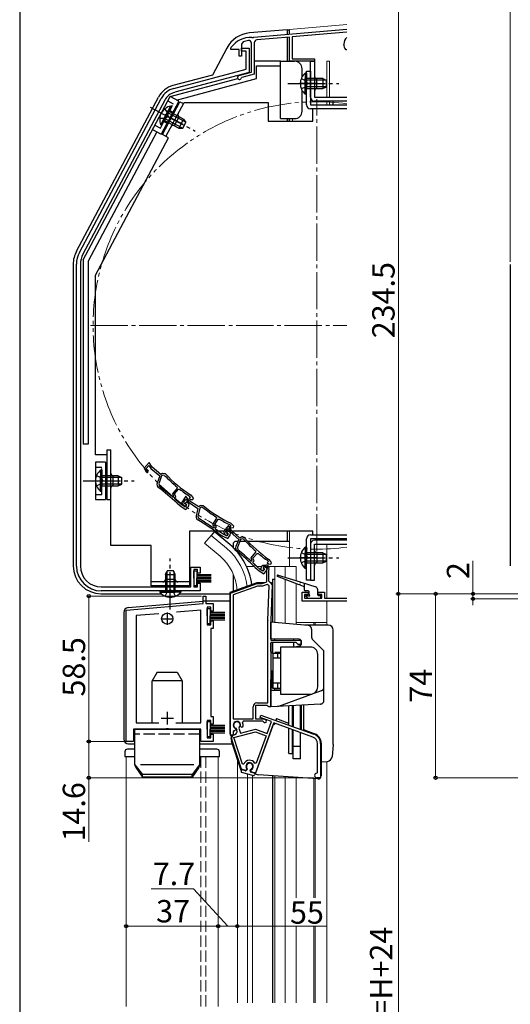
# Model space of a CAD drawing. Extents: x 0 to 1050, y 0 to 1583.
# Drawn here: x 0 to 197, y 947 to 1343 of the extents above; entities that cross this region are included whole.
import ezdxf

# ---------------------------------------------------------------- set-up
doc = ezdxf.new("R2010")
doc.units = 0
for name, pattern in [('YCENTER_1', [13, 10, -1, 1, -1]), ('YDIVIDE_1', [15, 10, -1, 1, -1, 1, -1]), ('YHIDDEN_1', [4, 3, -1])]:
    doc.linetypes.add(name, pattern=pattern)
for name, color, linetype, lineweight in [('YKK_11', 7, 'CONTINUOUS', 30), ('YKK_12', 2, 'CONTINUOUS', 13), ('YKK_13', 4, 'CONTINUOUS', 30), ('YKK_D', 6, 'CONTINUOUS', 13)]:
    doc.layers.add(name, color=color, linetype=linetype, lineweight=lineweight)
doc.layers.add('YKK_ZWAK', color=7, linetype='CONTINUOUS')
doc.styles.add('text-b', font='txt')

msp = doc.modelspace()

# ---------------------------------------------------------------- linework, layer by layer
at = {"layer": 'YKK_11'}
for p, q in [((93.26, 1335.6), (93.44, 1335.49)), ((93.44, 1335.49), (93.98, 1335.54)), ((93.98, 1335.54), (94.16, 1335.67)), ((94.16, 1335.67), (131.5, 1338.94)), ((108.5, 1335.72), (95.3, 1334.57)), ((108.5, 1326), (108.5, 1335.72)), ((131.5, 1337.73), (109.5, 1335.81)), ((109.5, 1335.81), (109.5, 1327)), ((84.9, 1331.3), (85, 1331.6)), ((84.9, 1330.7), (84.9, 1331.3)), ((89.84, 1333.81), (89.2, 1332.88)), ((89.2, 1332.88), (89.2, 1328.1)), ((93.2, 1321.6), (93.2, 1333.25)), ((94.3, 1333.47), (94.3, 1320.76)), ((130.3, 1332.7), (130.3, 1332.9)), ((88.2, 1330.7), (84.9, 1330.7)), ((88.2, 1328.1), (88.2, 1330.7)), ((89.2, 1328.1), (88.2, 1328.1)), ((131.23, 1330.6), (130.99, 1330.71)), ((131.5, 1330.6), (131.23, 1330.6)), ((118.5, 1326), (108.5, 1326)), ((109.5, 1327), (118.5, 1327)), ((118.5, 1327), (118.5, 1326)), ((88.09, 1320.23), (93.2, 1321.6)), ((89.27, 1319.41), (89.06, 1319.21)), ((94.3, 1320.76), (89.27, 1319.41)), ((113.5, 1108.7), (113.5, 1112.4)), ((113.5, 1112.4), (116, 1112.4)), ((116, 1111.4), (114.5, 1111.4)), ((114.5, 1111.4), (114.5, 1109.9)), ((114.5, 1109.9), (121.5, 1109.9)), ((116, 1112.4), (116, 1111.4)), ((120, 1111.4), (120, 1112.4)), ((120, 1112.4), (122.5, 1112.4)), ((121.5, 1111.4), (120, 1111.4)), ((121.5, 1109.9), (121.5, 1111.4)), ((122.5, 1112.4), (122.5, 1109.9)), ((122.5, 1109.9), (131.5, 1109.9)), ((131.5, 1108.7), (113.5, 1108.7))]:
    msp.add_line(p, q, dxfattribs=at)
at = {"layer": 'YKK_11', "linetype": 'ByBlock', "lineweight": -2, "ltscale": 0.5}
for p, q in [((89.2, 1330.1), (89.2, 1331.3)), ((89.2, 1331.3), (92.2, 1331.3)), ((92.2, 1331.3), (92.2, 1321.5)), ((91, 1330.1), (89.2, 1330.1)), ((91, 1322.84), (91, 1330.1)), ((61.91, 1315.04), (91, 1322.84)), ((92.2, 1321.5), (62.33, 1313.5)), ((23.97, 1249.1), (56.92, 1311.07)), ((58.33, 1310.32), (25.38, 1248.35)), ((22.8, 1122.9), (22.8, 1244.4)), ((24.4, 1244.4), (24.4, 1122.9)), ((52.01, 1164.58), (50.01, 1162.21)), ((50.01, 1162.21), (50.82, 1160.8)), ((50.86, 1162.13), (51.93, 1163.4)), ((51.12, 1161.69), (50.86, 1162.13)), ((51.33, 1161.54), (51.12, 1161.69)), ((51.93, 1163.4), (52.72, 1162.17)), ((53.25, 1162.63), (52.01, 1164.58)), ((52.72, 1162.17), (56.3, 1159.15)), ((56.69, 1159.73), (53.25, 1162.63)), ((56.3, 1159.15), (55.23, 1156.24)), ((57.04, 1159.13), (55.87, 1155.95)), ((57.38, 1160.13), (56.69, 1159.73)), ((57.63, 1159.47), (57.04, 1159.13)), ((58.6, 1159.95), (57.38, 1160.13)), ((58.25, 1159.38), (57.63, 1159.47)), ((55.87, 1155.95), (56.13, 1155.04)), ((61.49, 1152), (63.37, 1154.24)), ((62.25, 1151.9), (63.86, 1153.81)), ((63.37, 1154.24), (63.33, 1154.66)), ((63.86, 1153.81), (64.27, 1153.85)), ((61.41, 1150.68), (61.83, 1150.71)), ((62, 1150.9), (61.49, 1152)), ((61.83, 1150.71), (62, 1150.9)), ((62.76, 1150.8), (62.25, 1151.9)), ((62.35, 1150.31), (62.76, 1150.8)), ((62.38, 1149.89), (62.35, 1150.31)), ((66.72, 1150.97), (65.02, 1148.37)), ((65.88, 1148.4), (66.78, 1149.79)), ((68.18, 1149.19), (66.72, 1150.97)), ((66.78, 1149.79), (67.71, 1148.66)), ((68.59, 1150.73), (68.08, 1150.13)), ((68.08, 1150.13), (68.55, 1149.73)), ((71.95, 1146.73), (68.18, 1149.19)), ((68.32, 1150.97), (68.38, 1150.91)), ((68.38, 1150.91), (68.59, 1150.73)), ((68.55, 1149.73), (69.53, 1149.73)), ((68.92, 1151.36), (68.7, 1151.56)), ((69.8, 1150.3), (68.92, 1151.36)), ((69.53, 1149.73), (69.8, 1150.3)), ((63.27, 1148.16), (63.28, 1148.15)), ((63.28, 1148.15), (64.88, 1146.8)), ((63.74, 1148.68), (63.73, 1148.69)), ((65.29, 1147.38), (63.74, 1148.68)), ((64.88, 1146.8), (66.81, 1145.68)), ((65.02, 1148.37), (66, 1147.07)), ((66.46, 1146.7), (65.29, 1147.38)), ((66.18, 1147.99), (65.88, 1148.4)), ((66.41, 1147.87), (66.18, 1147.99)), ((67.11, 1147.4), (66.46, 1146.7)), ((66.99, 1148.69), (66.57, 1148.19)), ((66.57, 1148.19), (67.11, 1147.4)), ((66.81, 1145.68), (67.79, 1146.84)), ((68.12, 1147.74), (66.99, 1148.69)), ((67.71, 1148.66), (71.64, 1146.1)), ((67.79, 1146.84), (68.12, 1147.74)), ((71.64, 1146.1), (70.93, 1143.08)), ((72.37, 1146.17), (71.6, 1142.87)), ((72.59, 1147.21), (71.95, 1146.73)), ((72.92, 1146.58), (72.37, 1146.17)), ((73.83, 1147.18), (72.59, 1147.21)), ((73.54, 1146.57), (72.92, 1146.58)), ((71.6, 1142.87), (71.97, 1142.01)), ((77.66, 1139.64), (79.25, 1142.09)), ((78.43, 1139.64), (79.79, 1141.72)), ((79.25, 1142.09), (79.16, 1142.51)), ((79.79, 1141.72), (80.19, 1141.81)), ((78.3, 1138.61), (77.66, 1139.64)), ((77.74, 1138.32), (78.16, 1138.4)), ((78.16, 1138.4), (78.3, 1138.61)), ((79.07, 1138.61), (78.43, 1139.64)), ((78.72, 1138.07), (79.07, 1138.61)), ((78.8, 1137.66), (78.72, 1138.07)), ((83.97, 1139.14), (81.89, 1136.84)), ((82.74, 1136.74), (83.85, 1137.97)), ((83.53, 1137.02), (83.17, 1136.48)), ((84.76, 1136.22), (83.53, 1137.02)), ((83.85, 1137.97), (84.59, 1136.71)), ((85.14, 1137.16), (83.97, 1139.14)), ((84.86, 1139.25), (84.43, 1138.58)), ((84.43, 1138.58), (84.94, 1138.25)), ((84.56, 1139.45), (84.63, 1139.4)), ((84.63, 1139.4), (84.86, 1139.25)), ((85.11, 1139.91), (84.87, 1140.08)), ((84.94, 1138.25), (85.92, 1138.37)), ((86.11, 1138.97), (85.11, 1139.91)), ((88.48, 1134.14), (85.14, 1137.16)), ((85.92, 1138.37), (86.11, 1138.97)), ((79.9, 1136.05), (79.91, 1136.04)), ((79.91, 1136.04), (81.66, 1134.9)), ((80.3, 1136.62), (80.29, 1136.63)), ((81.99, 1135.52), (80.3, 1136.62)), ((81.66, 1134.9), (83.71, 1134.02)), ((81.89, 1136.84), (82.65, 1135.4)), ((83.24, 1134.98), (81.99, 1135.52)), ((82.98, 1136.28), (82.74, 1136.74)), ((83.19, 1136.13), (82.98, 1136.28)), ((83.17, 1136.48), (83.8, 1135.76)), ((83.8, 1135.76), (83.24, 1134.98)), ((83.71, 1134.02), (84.54, 1135.28)), ((84.54, 1135.28), (84.76, 1136.22)), ((84.59, 1136.71), (88.07, 1133.56)), ((88.07, 1133.56), (86.9, 1130.69)), ((88.8, 1133.52), (87.53, 1130.38)), ((89.18, 1134.51), (88.48, 1134.14)), ((89.41, 1133.84), (88.8, 1133.52)), ((90.4, 1134.29), (89.18, 1134.51)), ((90.02, 1133.73), (89.41, 1133.84)), ((87.53, 1130.38), (87.75, 1129.47)), ((93, 1126.25), (94.96, 1128.41)), ((93.47, 1125.13), (93, 1126.25)), ((93.3, 1124.94), (93.47, 1125.13)), ((93.76, 1126.12), (95.43, 1127.96)), ((94.23, 1125), (93.76, 1126.12)), ((94.96, 1128.41), (94.94, 1128.84)), ((95.43, 1127.96), (95.85, 1127.99)), ((100.41, 1125.34), (100.19, 1125.55)), ((101.25, 1124.26), (100.41, 1125.34)), ((68.8, 1114.5), (68.8, 1122.5)), ((68.8, 1122.5), (72.5, 1122.5)), ((71.5, 1121.5), (70, 1121.5)), ((70, 1121.5), (70, 1114.5)), ((71.5, 1120), (71.5, 1121.5)), ((72.5, 1122.5), (72.5, 1120)), ((92.88, 1124.92), (93.3, 1124.94)), ((93.8, 1124.52), (94.23, 1125)), ((93.82, 1124.11), (93.8, 1124.52)), ((94.65, 1122.34), (94.66, 1122.33)), ((94.66, 1122.33), (96.21, 1120.93)), ((95.14, 1122.85), (95.13, 1122.85)), ((96.64, 1121.49), (95.14, 1122.85)), ((97.79, 1120.77), (96.64, 1121.49)), ((96.96, 1121.97), (97.59, 1123.31)), ((97.59, 1123.31), (99.06, 1123.31)), ((98.46, 1121.44), (97.79, 1120.77)), ((98.03, 1122.61), (97.93, 1122.4)), ((97.93, 1122.4), (97.97, 1122.09)), ((98.39, 1122.74), (97.95, 1122.25)), ((97.95, 1122.25), (98.46, 1121.44)), ((99.74, 1122.61), (98.03, 1122.61)), ((99.48, 1121.75), (98.39, 1122.74)), ((99.12, 1120.86), (99.48, 1121.75)), ((99.3, 1121.22), (99.74, 1122.61)), ((99.3, 1116.5), (99.3, 1121.22)), ((100.06, 1124.73), (99.52, 1124.14)), ((99.52, 1124.14), (99.98, 1123.73)), ((99.79, 1124.97), (99.86, 1124.91)), ((99.86, 1124.91), (100.06, 1124.73)), ((99.98, 1123.73), (100.96, 1123.69)), ((100.2, 1121.75), (100, 1121.11)), ((100.96, 1123.69), (101.25, 1124.26)), ((72.5, 1120), (71.5, 1120)), ((96.21, 1120.93), (98.11, 1119.74)), ((98.11, 1119.74), (99.12, 1120.86)), ((100, 1121.11), (100, 1116.91)), ((32.8, 1114.5), (68.8, 1114.5)), ((70, 1114.5), (71.5, 1114.5)), ((71.5, 1114.5), (71.5, 1116)), ((71.5, 1116), (72.5, 1116)), ((72.5, 1116), (72.5, 1112.9)), ((84.8, 1111.95), (95.4, 1115.81)), ((95.58, 1114.81), (85.8, 1111.25)), ((95.4, 1115.81), (97.4, 1115.81)), ((97.58, 1114.81), (95.58, 1114.81)), ((97.4, 1115.81), (99.3, 1116.5)), ((99.53, 1115.52), (97.58, 1114.81)), ((100.29, 1114.98), (99.53, 1115.52)), ((99.8, 1101.17), (100.29, 1114.98)), ((100, 1116.91), (100.5, 1116.41)), ((100.5, 1116.41), (101.5, 1115.38)), ((101.5, 1115.38), (101, 1101.13)), ((72.5, 1112.9), (32.8, 1112.9)), ((73.8, 1107.8), (73.8, 1110.8)), ((73.8, 1110.8), (74.8, 1110.8)), ((74.8, 1110.8), (74.8, 1107.8)), ((84.8, 1054.81), (84.8, 1111.95)), ((85.8, 1111.25), (85.8, 1061.41)), ((42.8, 1105.09), (73.8, 1107.8)), ((74.8, 1107.8), (77.8, 1107.8)), ((76.8, 1106.3), (75.3, 1106.3)), ((75.3, 1106.3), (75.3, 1099.3)), ((76.8, 1104.8), (76.8, 1106.3)), ((77.8, 1107.8), (77.8, 1104.8)), ((42.8, 1052.3), (42.8, 1105.09)), ((55.88, 1103.72), (46.8, 1102.93)), ((46.8, 1102.93), (46.8, 1059.8)), ((72.8, 1105.2), (63.07, 1104.35)), ((72.8, 1059.8), (72.8, 1105.2)), ((77.8, 1104.8), (76.8, 1104.8)), ((75.3, 1099.3), (76.8, 1099.3)), ((76.8, 1099.3), (76.8, 1100.8)), ((76.8, 1100.8), (77.8, 1100.8)), ((77.8, 1097.8), (76.8, 1097.8)), ((76.8, 1097.8), (76.8, 1062.3)), ((77.8, 1100.8), (77.8, 1097.8)), ((99.8, 1067.81), (99.8, 1101.02)), ((101, 1101.02), (101, 1093.01)), ((101, 1093.01), (113, 1093.01)), ((111.2, 1092.11), (101, 1092.11)), ((101, 1092.11), (101, 1066.31)), ((112, 1091.31), (111.2, 1092.11)), ((113, 1091.31), (112, 1091.31)), ((113, 1093.01), (113, 1091.31)), ((93.8, 1061.41), (93.8, 1066.31)), ((99.51, 1066.81), (94.8, 1066.81)), ((94.8, 1066.81), (94.8, 1061.41)), ((95.3, 1067.81), (99.8, 1067.81)), ((99.81, 1066.56), (99.51, 1066.81)), ((100.1, 1066.31), (99.81, 1066.56)), ((101, 1066.31), (100.1, 1066.31)), ((76.8, 1062.3), (77.8, 1062.3)), ((77.8, 1062.3), (77.8, 1059.3)), ((96.62, 1062.01), (96.97, 1062.95)), ((101.23, 1060.34), (96.62, 1062.01)), ((96.97, 1062.95), (118.3, 1055.19)), ((46.8, 1059.8), (55.87, 1059.8)), ((62.72, 1059.8), (72.8, 1059.8)), ((76.8, 1060.8), (75.3, 1060.8)), ((75.3, 1060.8), (75.3, 1053.8)), ((76.8, 1059.3), (76.8, 1060.8)), ((77.8, 1059.3), (76.8, 1059.3)), ((85.8, 1061.41), (93.8, 1061.41)), ((88.22, 1057.99), (88.14, 1057.7)), ((88.91, 1058.16), (88.75, 1058.51)), ((89.28, 1057.99), (88.91, 1058.16)), ((89.69, 1058.18), (89.28, 1057.99)), ((89.83, 1060.41), (89.56, 1059.98)), ((97.8, 1060.41), (89.83, 1060.41)), ((102.1, 1059.81), (94.75, 1039.61)), ((94.8, 1061.41), (97.88, 1061.41)), ((98.06, 1060.25), (97.8, 1060.41)), ((97.88, 1061.41), (98.81, 1061.08)), ((99.48, 1055.54), (101.23, 1060.34)), ((117.89, 1054.06), (102.1, 1059.81)), ((58.63, 1057.3), (45.8, 1057.3)), ((45.8, 1057.3), (45.8, 1052.3)), ((58.82, 1057.44), (58.63, 1057.3)), ((59.78, 1057.44), (58.82, 1057.44)), ((59.97, 1057.3), (59.78, 1057.44)), ((72.8, 1057.3), (59.97, 1057.3)), ((72.8, 1052.3), (72.8, 1057.3)), ((76.8, 1053.8), (76.8, 1055.3)), ((76.8, 1055.3), (77.8, 1055.3)), ((77.8, 1055.3), (77.8, 1052.3)), ((85.8, 1054.81), (84.8, 1054.81)), ((86.23, 1056.65), (85.8, 1056.38)), ((85.8, 1056.38), (85.8, 1054.81)), ((86.03, 1053.87), (94.74, 1056.21)), ((89.51, 1043.16), (86.03, 1053.87)), ((86.28, 1054.97), (86.29, 1054.98)), ((86.74, 1056.81), (86.33, 1056.61)), ((86.68, 1057.55), (86.84, 1057.2)), ((86.84, 1057.2), (86.74, 1056.81)), ((87.18, 1057.45), (86.97, 1057.66)), ((87.35, 1056.81), (87.18, 1057.45)), ((88.14, 1057.7), (88.7, 1055.62)), ((88.7, 1055.62), (94.79, 1057.25)), ((94.74, 1056.21), (99.14, 1054.6)), ((94.79, 1057.25), (99.48, 1055.54)), ((99.14, 1054.6), (95.12, 1043.56)), ((45.8, 1052.3), (42.8, 1052.3)), ((77.8, 1052.3), (72.8, 1052.3)), ((75.3, 1053.8), (76.8, 1053.8)), ((89.12, 1041.12), (85.24, 1053.06)), ((119.73, 1039.8), (119.73, 1051.43)), ((120.93, 1051.43), (120.93, 1037.7)), ((90.08, 1043.15), (89.51, 1043.16)), ((95.12, 1043.56), (94.58, 1043.51)), ((90.82, 1040.66), (89.12, 1041.12)), ((91.16, 1041), (90.82, 1040.66)), ((91.19, 1041.39), (91.16, 1041)), ((92.87, 1040.55), (93.04, 1040.9)), ((93, 1040.08), (92.87, 1040.55)), ((94.75, 1039.61), (93, 1040.08)), ((119.43, 1039.5), (119.73, 1039.8)), ((120.93, 1037.7), (119.43, 1037.7))]:
    msp.add_line(p, q, dxfattribs=at)
at = {"layer": 'YKK_11', "ltscale": 0.5}
for p, q in [((56.8, 1101.7), (61.8, 1101.7)), ((59.3, 1104.2), (59.3, 1099.2)), ((59.3, 1064.2), (59.3, 1059.2)), ((56.8, 1061.7), (61.8, 1061.7))]:
    msp.add_line(p, q, dxfattribs=at)
at = {"layer": 'YKK_11'}
for centre, radius, start, end in [((93, 1325.6), 10, 88.4882, 143.1301), ((133.8, 1332.9), 3.5, 131.0823, 180), ((93, 1325.6), 8.8, 96.7123, 111.0372), ((92.1, 1333.25), 1.1, 0, 96.7123), ((95.4, 1333.47), 1.1, 95, 180), ((133.5, 1332.7), 3.2, 180, 218.3665), ((88.3, 1319.46), 0.8, 105, 341.9443)]:
    msp.add_arc(centre, radius, start, end, dxfattribs=at)
at = {"layer": 'YKK_11', "linetype": 'ByBlock', "lineweight": -2, "ltscale": 0.5}
for centre, radius, start, end in [((63.98, 1307.31), 8, 105.0034, 152), ((63.98, 1307.31), 6.4, 105.0034, 152), ((32.8, 1244.4), 10, 152, 180), ((32.8, 1244.4), 8.4, 152, 180), ((51.25, 1161.05), 0.5, 209.85, 81.1678), ((98.56, 1197.74), 55.65, 223.5757, 230.7205), ((98.56, 1197.74), 55, 223.4026, 237.1097), ((56.64, 1155.72), 1.5, 159.85, 231.7226), ((-37.21, 1036.79), 150, 47.9417, 51.7226), ((-37.21, 1036.79), 150.65, 49.1098, 51.7164), ((98.56, 1197.74), 55.7, 231.9991, 237.1097), ((-37.21, 1036.79), 150.7, 47.9461, 48.6357), ((66.4, 1147.37), 0.5, 216.85, 88.1678), ((108.88, 1189.56), 55.65, 230.5757, 237.7205), ((108.88, 1189.56), 55, 230.4026, 244.1097), ((72.39, 1142.74), 1.5, 166.85, 238.7226), ((-6.26, 1013.26), 150, 54.9417, 58.7226), ((-6.26, 1013.26), 150.65, 56.1098, 58.7164), ((108.88, 1189.56), 55.7, 238.9991, 244.1097), ((-6.27, 1013.26), 150.7, 54.9461, 55.6357), ((83.09, 1135.64), 0.5, 207.85, 79.1678), ((131.65, 1170.66), 55.65, 221.5757, 228.7205), ((131.65, 1170.66), 55, 221.4026, 235.1097), ((88.29, 1130.13), 1.5, 157.85, 229.7226), ((-9.66, 1014.55), 150.65, 47.1098, 49.7164), ((-9.66, 1014.55), 150, 45.9417, 49.7226), ((131.65, 1170.66), 55.7, 229.9991, 235.1097), ((32.8, 1122.9), 10, 180, 270), ((32.8, 1122.9), 8.4, 180, 270), ((-9.66, 1014.54), 150.7, 45.9461, 46.6357), ((97.5, 1121.71), 0.6, 155, 38.6122), ((99.06, 1122.11), 1.2, 342.6166, 90), ((104, 1101.02), 4.2, 177.9998, 179.9998), ((104, 1101.02), 3, 177.9997, 179.9998), ((95.3, 1066.31), 1.5, 90, 180), ((87.3, 1058.91), 1.5, 344.5941, 245.4059), ((87.3, 1058.91), 1.3, 315, 255), ((87.3, 1058.91), 2.5, 342.8375, 25.3769), ((98.6, 1060.51), 0.6, 206.3878, 70), ((86.67, 1053.53), 1.5, 105, 198), ((87.3, 1058.91), 2.5, 244.6232, 247.1626), ((85.9, 1056.42), 1.5, 285, 15), ((116.93, 1051.43), 2.8, 0, 70), ((116.93, 1051.43), 4, 0, 70), ((92.41, 1042.26), 2.5, 29.9948, 159.198), ((92.41, 1042.26), 1.5, 294.5941, 215.406), ((119.43, 1038.6), 0.9, 90, 270)]:
    msp.add_arc(centre, radius, start, end, dxfattribs=at)
at = {"layer": 'YKK_12'}
for p, q in [((131.5, 1340.82), (108.5, 1338.8)), ((108.5, 1336.93), (108.5, 1338.83)), ((108.5, 1326), (108.5, 1326.46)), ((109.7, 1326), (108.5, 1326)), ((123.5, 1311.5), (123.5, 1326)), ((123.5, 1326), (124.5, 1326)), ((124.5, 1326), (124.5, 1311.5)), ((123.5, 1308.4), (123.5, 1309.9)), ((124.5, 1309.9), (124.5, 1308.4)), ((108.5, 1301.9), (108.5, 1302.9)), ((109.7, 1301.9), (109.7, 1302.9)), ((76.95, 1135.24), (74.31, 1132.1)), ((83.17, 1130.02), (76.95, 1135.24)), ((108.5, 1122.7), (108.5, 1136.9)), ((80.54, 1126.88), (74.31, 1132.1)), ((123.5, 1131.7), (131.5, 1131.7)), ((123.5, 1109.9), (123.5, 1131.7)), ((91.17, 1122.71), (94.27, 1122.71)), ((95.29, 1122.71), (97.3, 1122.71)), ((100.1, 1122.71), (111.2, 1122.71)), ((102.6, 1100.17), (102.6, 1122.71)), ((106.7, 1118.4), (106.7, 1122.71)), ((111.2, 1122.71), (111.2, 1116.98)), ((106.7, 1099.81), (106.7, 1117.55)), ((111.2, 1115.81), (111.2, 1099.42)), ((123.5, 1099.11), (123.5, 1108.7)), ((111.2, 1100.2), (123.5, 1100.2)), ((118.2, 1099.11), (118.2, 1100.2)), ((118.8, 1099.11), (118.8, 1100.2)), ((123.5, 1099.11), (123.5, 1100.2)), ((42.8, 1046.2), (42.8, 945.7)), ((46.3, 1046.2), (42.8, 1046.2)), ((79.8, 1046.2), (72.3, 1046.2)), ((79.8, 945.7), (79.8, 1046.2)), ((87.5, 947.2), (87.5, 1045.03)), ((123.5, 947.2), (123.5, 1044.31)), ((123.5, 947.2), (123.5, 1044.28)), ((91.6, 947.2), (91.6, 1039.27)), ((93.6, 947.2), (93.6, 1038.73)), ((102.6, 947.2), (102.6, 1038.47)), ((106.7, 947.2), (106.7, 1038.18)), ((111.2, 989.45), (111.2, 1037.87)), ((118.2, 989.45), (118.2, 1037.38)), ((118.8, 989.45), (118.8, 1037.34)), ((111.2, 947.2), (111.2, 978)), ((118.2, 947.2), (118.2, 978)), ((118.8, 947.2), (118.8, 978))]:
    msp.add_line(p, q, dxfattribs=at)
at = {"layer": 'YKK_12', "linetype": 'YCENTER_1', "ltscale": 1.5}
for p, q in [((119.5, 1128.7), (119.5, 1310.7)), ((28.5, 1219.7), (131.5, 1219.7))]:
    msp.add_line(p, q, dxfattribs=at)
at = {"layer": 'YKK_12', "linetype": 'YHIDDEN_1', "ltscale": 1.5}
for p, q in [((72.8, 945.7), (72.8, 1046.2)), ((74.8, 945.7), (74.8, 1046.2))]:
    msp.add_line(p, q, dxfattribs=at)
at = {"layer": 'YKK_12', "linetype": 'YDIVIDE_1', "ltscale": 1.5}
msp.add_arc((119.5, 1219.7), 90, 82.3377, 277.6623, dxfattribs=at)
at = {"layer": 'YKK_12', "ltscale": 1.5}
for radius, start, end in [(24.1, 7.0887, 49.4407), (20, 4.3805, 49.3261)]:
    msp.add_arc((67.5, 1111.71), radius, start, end, dxfattribs=at)
at = {"layer": 'YKK_13', "ltscale": 1.5}
for p, q in [((107.5, 1338.7), (92.4, 1337.38)), ((107.5, 1338.7), (107.5, 1336.84)), ((107.5, 1338.7), (108.5, 1338.7)), ((107.5, 1335.63), (107.5, 1326)), ((108.5, 1336.93), (108.5, 1338.7)), ((83.25, 1331.32), (77.48, 1320.46)), ((108.5, 1326), (108.5, 1334.97)), ((94.4, 1326.2), (104.9, 1326.2)), ((95.2, 1319), (95.2, 1324.2)), ((95.2, 1324.2), (104.9, 1324.2)), ((104.9, 1324.2), (104.9, 1326.2)), ((104.9, 1326), (110.5, 1326)), ((104.9, 1302.9), (104.9, 1324.2)), ((116.9, 1326), (118.5, 1326)), ((116.9, 1311.5), (116.9, 1326)), ((118.5, 1326), (118.5, 1311.5)), ((77.48, 1320.46), (61.61, 1316.21)), ((113.5, 1319.69), (113.5, 1323)), ((114.79, 1321.25), (114.79, 1315)), ((115.3, 1321.25), (114.79, 1321.25)), ((115.3, 1308.4), (115.3, 1322)), ((115.3, 1322), (116.9, 1322)), ((115.3, 1321.25), (115.3, 1315)), ((116.9, 1322), (116.9, 1308.4)), ((60.47, 1311.76), (87.62, 1319.04)), ((63.06, 1310.38), (95.2, 1319)), ((114.79, 1312.75), (114.79, 1319)), ((121.9, 1319), (115.3, 1319)), ((115.3, 1312.75), (115.3, 1319)), ((123.21, 1318.34), (115.3, 1318.34)), ((123.21, 1315.65), (115.3, 1315.65)), ((119.5, 1315), (119.5, 1319)), ((121.9, 1319), (121.9, 1315)), ((121.9, 1319), (123.3, 1318.3)), ((121.9, 1315), (123.3, 1315.7)), ((123.3, 1315.7), (123.3, 1318.3)), ((22.82, 1249.56), (55.81, 1311.59)), ((25.5, 1246.07), (60.44, 1311.78)), ((63.97, 1309.9), (60.44, 1311.78)), ((113.5, 1305.9), (113.5, 1314.3)), ((115.3, 1312.75), (114.79, 1312.75)), ((115.3, 1315), (121.9, 1315)), ((118.5, 1311.5), (131.5, 1311.5)), ((63.97, 1309.9), (56.93, 1296.65)), ((57.39, 1296.47), (64.43, 1309.71)), ((60.67, 1307.97), (57.73, 1302.45)), ((61.12, 1307.73), (58.18, 1302.22)), ((58.8, 1295.71), (66.08, 1309.4)), ((61.12, 1307.73), (60.67, 1307.97)), ((64.43, 1309.71), (65.84, 1308.96)), ((66.08, 1309.4), (99.9, 1309.4)), ((99.9, 1309.4), (99.9, 1301.9)), ((116.9, 1308.4), (131.5, 1308.4)), ((131.5, 1309.9), (118.5, 1309.9)), ((125.9, 1309.9), (125.9, 1308.4)), ((56.68, 1300.47), (59.61, 1305.99)), ((57.13, 1300.23), (60.06, 1305.75)), ((66.74, 1301.46), (59.75, 1305.17)), ((65.89, 1302.65), (60.06, 1305.75)), ((62.27, 1300.1), (64.15, 1303.63)), ((131.5, 1306.8), (116.9, 1306.8)), ((117.9, 1301.9), (117.9, 1306.8)), ((57.13, 1300.23), (56.68, 1300.47)), ((58.18, 1302.22), (64.01, 1299.12)), ((65.47, 1299.08), (58.49, 1302.79)), ((65.89, 1302.65), (64.01, 1299.12)), ((65.58, 1299.08), (66.8, 1301.37)), ((65.89, 1302.65), (66.8, 1301.37)), ((99.9, 1301.9), (117.9, 1301.9)), ((104.9, 1302.9), (110.5, 1302.9)), ((107.5, 1302.9), (107.5, 1301.9)), ((108.5, 1301.9), (108.5, 1302.9)), ((55.16, 1297.59), (27.5, 1245.57)), ((53.39, 1298.53), (56.93, 1296.65)), ((59.86, 1295.15), (57.39, 1296.47)), ((64.01, 1299.12), (65.58, 1299.08)), ((30.5, 1239.93), (59.86, 1295.15)), ((21.5, 1244.25), (21.5, 1123)), ((25.5, 1246.07), (25.5, 1171.9)), ((27.5, 1245.57), (27.5, 1171.9)), ((197.21, 1244.25), (197.21, 1123)), ((30.5, 1167.7), (30.5, 1239.93)), ((27.5, 1171.9), (25.5, 1171.9)), ((35, 1169.7), (35, 1149.7)), ((35, 1169.7), (36.6, 1169.7)), ((36.6, 1131.2), (36.6, 1169.7)), ((35, 1167.7), (30.5, 1167.7)), ((34.5, 1164.7), (30.5, 1164.7)), ((30.5, 1164.7), (30.5, 1149.7)), ((32.49, 1161.45), (32.49, 1155.2)), ((33, 1161.45), (32.49, 1161.45)), ((33, 1161.45), (33, 1155.2)), ((34.5, 1164.7), (34.5, 1149.7)), ((32.49, 1152.95), (32.49, 1159.2)), ((39.6, 1159.2), (33, 1159.2)), ((33, 1152.95), (33, 1159.2)), ((40.91, 1158.55), (33, 1158.55)), ((37.6, 1155.2), (37.6, 1159.2)), ((39.6, 1159.2), (39.6, 1155.2)), ((39.6, 1159.2), (41, 1158.5)), ((41, 1155.9), (41, 1158.5)), ((33, 1152.95), (32.49, 1152.95)), ((40.91, 1155.85), (33, 1155.85)), ((33, 1155.2), (39.6, 1155.2)), ((39.6, 1155.2), (41, 1155.9)), ((30.5, 1149.7), (34.5, 1149.7)), ((35, 1149.7), (36.6, 1149.7)), ((117.9, 1136.9), (68.3, 1136.9)), ((68.3, 1136.9), (68.3, 1114.9)), ((78.24, 1136.77), (76.95, 1135.23)), ((84.46, 1131.55), (78.23, 1136.77)), ((107.5, 1136.9), (107.5, 1132.7)), ((115.3, 1117.2), (115.3, 1133.9)), ((116.9, 1135.5), (131.5, 1135.5)), ((131.5, 1133.9), (116.9, 1133.9)), ((116.9, 1133.9), (116.9, 1117.2)), ((117.9, 1135.5), (117.9, 1136.9)), ((131.5, 1133.3), (118.5, 1133.3)), ((125.9, 1133.9), (125.9, 1133.3)), ((52.8, 1131.2), (36.6, 1131.2)), ((52.8, 1114.9), (52.8, 1131.2)), ((86, 1130.12), (86, 1132.2)), ((87.72, 1132.7), (86.5, 1132.7)), ((90.96, 1132.7), (88.47, 1132.7)), ((108.5, 1132.7), (91.85, 1132.7)), ((114.79, 1130.45), (114.79, 1124.2)), ((115.3, 1130.45), (114.79, 1130.45)), ((115.3, 1130.45), (115.3, 1124.2)), ((116.9, 1131.7), (116.9, 1117.2)), ((118.5, 1131.7), (131.5, 1131.7)), ((118.5, 1117.2), (118.5, 1131.7)), ((114.79, 1121.95), (114.79, 1128.2)), ((121.9, 1128.2), (115.3, 1128.2)), ((115.3, 1121.95), (115.3, 1128.2)), ((123.21, 1127.55), (115.3, 1127.55)), ((119.5, 1128.2), (119.5, 1124.2)), ((121.9, 1128.2), (121.9, 1124.2)), ((121.9, 1128.2), (123.3, 1127.5)), ((123.3, 1124.9), (123.3, 1127.5)), ((115.3, 1121.95), (114.79, 1121.95)), ((123.21, 1124.85), (115.3, 1124.85)), ((115.3, 1124.2), (121.9, 1124.2)), ((121.9, 1124.2), (123.3, 1124.9)), ((58.55, 1119.5), (59.25, 1120.9)), ((58.55, 1119.5), (58.55, 1112.9)), ((58.55, 1119.5), (62.55, 1119.5)), ((62.55, 1117.5), (58.55, 1117.5)), ((59.2, 1120.81), (59.2, 1112.9)), ((61.85, 1120.9), (59.25, 1120.9)), ((62.55, 1119.5), (61.85, 1120.9)), ((61.9, 1120.81), (61.9, 1112.9)), ((62.55, 1112.9), (62.55, 1119.5)), ((70, 1118), (70, 1121)), ((70, 1121), (71.2, 1121)), ((70, 1118), (70, 1115)), ((71.2, 1121), (71.2, 1118)), ((71.2, 1119.5), (77, 1119.5)), ((71.2, 1118.9), (77, 1118.9)), ((71.2, 1118.3), (77, 1118.3)), ((71.2, 1115), (71.2, 1118)), ((71.2, 1117.7), (77, 1117.7)), ((86, 1112.73), (86, 1119.3)), ((101.6, 1117.59), (101.6, 1100.26)), ((101.6, 1117.59), (102.6, 1117.59)), ((112.4, 1115.34), (103.69, 1118.72)), ((103.89, 1119.28), (112.76, 1116.49)), ((108.5, 1117.83), (108.5, 1117.83)), ((116.9, 1117.2), (118.5, 1117.2)), ((68.3, 1116.5), (52.8, 1116.5)), ((68.3, 1114.9), (52.8, 1114.9)), ((70, 1115), (71.2, 1115)), ((71.2, 1117.1), (77, 1117.1)), ((71.2, 1116.5), (77, 1116.5)), ((95.3, 1116.11), (84.5, 1112.18)), ((98.23, 1116.11), (95.3, 1116.11)), ((96.3, 1116.11), (96.3, 1115.81)), ((101.6, 1116.11), (101.22, 1116.11)), ((114.11, 1114.68), (112.77, 1115.19)), ((113.14, 1116.37), (119, 1114.52)), ((114.3, 1116), (114.3, 1113.4)), ((116.9, 1117.2), (115.3, 1117.2)), ((119.7, 1113.57), (119.7, 1111.4)), ((32.8, 1111.7), (56.92, 1111.7)), ((56.3, 1112.9), (62.55, 1112.9)), ((56.3, 1112.9), (56.3, 1112.39)), ((56.3, 1112.39), (62.55, 1112.39)), ((64.8, 1112.9), (58.55, 1112.9)), ((64.8, 1112.39), (58.55, 1112.39)), ((64.18, 1111.7), (84.5, 1111.7)), ((64.8, 1112.9), (64.8, 1112.39)), ((84.5, 1112.18), (84.5, 1055.51)), ((116, 1112.9), (114.8, 1112.9)), ((115.09, 1110.59), (115.69, 1109.99)), ((115.3, 1111.1), (116, 1111.1)), ((115.9, 1109.9), (120.7, 1109.9)), ((116.3, 1111.4), (116.3, 1112.6)), ((120, 1111.1), (120.7, 1111.1)), ((121, 1110.2), (121, 1110.8)), ((43.62, 1106.17), (73.76, 1108.8)), ((84.5, 1108.8), (73.76, 1108.8)), ((75.4, 1102.8), (75.4, 1105.8)), ((75.4, 1105.8), (76.6, 1105.8)), ((76.6, 1105.8), (76.6, 1102.8)), ((41.8, 1104.17), (41.8, 1053.3)), ((75.4, 1102.8), (75.4, 1099.8)), ((76.6, 1104.3), (82.4, 1104.3)), ((76.6, 1103.7), (82.4, 1103.7)), ((76.6, 1103.1), (82.4, 1103.1)), ((76.6, 1099.8), (76.6, 1102.8)), ((76.6, 1102.5), (82.4, 1102.5)), ((76.6, 1101.9), (82.4, 1101.9)), ((75.4, 1099.8), (76.6, 1099.8)), ((76.6, 1101.3), (82.4, 1101.3)), ((101, 1093.61), (101, 1100.31)), ((115.93, 1099.01), (101, 1100.31)), ((124, 1099.11), (114.72, 1099.11)), ((117.3, 1097.51), (117.3, 1094.23)), ((112.32, 1093.42), (101, 1093.61)), ((102.5, 1093.01), (102.5, 1093.59)), ((110, 1093.46), (110, 1093.01)), ((117.59, 1093.52), (122.01, 1089.11)), ((126, 1051.2), (126, 1097.11)), ((101, 1088.51), (101, 1091.81)), ((101.8, 1087.81), (101.8, 1092.11)), ((116.8, 1090.31), (104.8, 1090.31)), ((104.8, 1090.31), (104.8, 1071.31)), ((110, 1092.11), (110, 1090.31)), ((112.56, 1090.81), (110.69, 1090.31)), ((113.3, 1091.78), (113.3, 1092.42)), ((101, 1088.51), (101.8, 1087.71)), ((101.8, 1087.81), (101.8, 1073.81)), ((101.8, 1087.81), (104.8, 1087.81)), ((104.8, 1085.81), (101.8, 1085.81)), ((104.8, 1088.11), (102.5, 1088.11)), ((103.8, 1085.81), (103.8, 1087.81)), ((104, 1087.81), (104, 1088.11)), ((104.3, 1087.81), (104.3, 1088.11)), ((104.6, 1087.81), (104.6, 1088.11)), ((119.8, 1074.31), (119.8, 1087.31)), ((122.3, 1068.85), (122.3, 1088.4)), ((55.32, 1080.2), (53.3, 1076.7)), ((55.32, 1080.2), (63.28, 1080.2)), ((63.28, 1080.2), (65.3, 1076.7)), ((101.6, 1077.81), (101, 1077.21)), ((101.6, 1080.81), (101.8, 1080.81)), ((101.6, 1073.81), (101.6, 1080.81)), ((53.3, 1059.8), (53.3, 1076.7)), ((65.3, 1076.7), (53.3, 1076.7)), ((65.3, 1076.7), (65.3, 1059.8)), ((101, 1072.81), (101, 1077.21)), ((101.6, 1073.81), (101.8, 1073.81)), ((104.8, 1075.81), (101.8, 1075.81)), ((101.8, 1073.81), (104.8, 1073.81)), ((102.5, 1072.84), (102.5, 1073.81)), ((103.8, 1073.81), (103.8, 1075.81)), ((104, 1073.51), (104, 1073.81)), ((104.3, 1073.81), (104.3, 1073.51)), ((104.6, 1073.51), (104.6, 1073.81)), ((104.8, 1072.88), (101, 1072.81)), ((101, 1066.31), (101, 1072.81)), ((104.8, 1073.51), (102.5, 1073.51)), ((104.21, 1066.55), (121.31, 1072.77)), ((104.8, 1071.31), (116.8, 1071.31)), ((120.88, 1067.35), (101, 1066.31)), ((108, 1066.68), (108, 1058.93)), ((109.5, 1066.76), (109.5, 1058.39)), ((109.9, 1066.78), (109.9, 1058.24)), ((112.9, 1057.15), (112.9, 1066.94)), ((113.1, 1066.95), (113.1, 1057.08)), ((114.1, 1067), (114.1, 1056.71)), ((75.4, 1057.3), (75.4, 1060.3)), ((75.4, 1060.3), (76.6, 1060.3)), ((76.6, 1060.3), (76.6, 1057.3)), ((76.6, 1058.8), (82.4, 1058.8)), ((76.6, 1058.2), (82.4, 1058.2)), ((101.91, 1059.29), (94.63, 1039.29)), ((101.91, 1059.29), (102.38, 1059.12)), ((102.57, 1059.63), (102.38, 1059.12)), ((103.27, 1061.56), (102.98, 1060.76)), ((103.27, 1061.56), (108, 1059.65)), ((113.1, 1058.31), (112.9, 1058.31)), ((46.3, 1057.3), (72.3, 1057.3)), ((46.3, 1042.93), (46.3, 1057.3)), ((72.3, 1057.3), (72.3, 1042.3)), ((75.4, 1057.3), (75.4, 1054.3)), ((75.4, 1054.3), (76.6, 1054.3)), ((76.6, 1057.6), (82.4, 1057.6)), ((76.6, 1054.3), (76.6, 1057.3)), ((76.6, 1057), (82.4, 1057)), ((76.6, 1056.4), (82.4, 1056.4)), ((76.6, 1055.8), (82.4, 1055.8)), ((108, 1057.66), (108, 1047.81)), ((109.5, 1057.11), (109.5, 1047.31)), ((109.9, 1053.31), (109.9, 1056.97)), ((109.9, 1045.31), (109.9, 1056.97)), ((112.9, 1045.31), (112.9, 1055.87)), ((114.1, 1057.18), (118.67, 1055.34)), ((43.8, 1051.3), (46.3, 1051.3)), ((72.3, 1051.3), (85.51, 1051.3)), ((85.07, 1052.63), (88.91, 1040.82)), ((109.6, 1053.01), (109.9, 1053.31)), ((112.9, 1050.31), (109.9, 1050.31)), ((121.18, 1051.63), (121.18, 1038.46)), ((125.99, 1051.03), (125.56, 1046.12)), ((42.3, 1048.2), (42.3, 1046.2)), ((42.3, 1046.2), (46.3, 1046.2)), ((46.3, 1049.2), (43.3, 1049.2)), ((79.3, 1049.2), (72.3, 1049.2)), ((72.3, 1046.2), (80.3, 1046.2)), ((80.3, 1046.2), (80.3, 1048.2)), ((108.5, 1047.31), (108, 1047.81)), ((109.5, 1047.31), (108.5, 1047.31)), ((46.3, 1042.84), (49.3, 1038.97)), ((69.94, 1042.84), (48.51, 1042.84)), ((72.3, 1042.84), (69.3, 1038.97)), ((112.9, 1045.31), (109.9, 1045.31)), ((121.18, 1044.07), (123.75, 1044.3)), ((46.65, 1041.79), (49.3, 1037.97)), ((69.3, 1038.97), (49.3, 1038.97)), ((49.3, 1037.97), (49.3, 1038.97)), ((69.3, 1037.97), (49.3, 1037.97)), ((71.94, 1041.79), (69.3, 1037.97)), ((69.3, 1037.97), (69.3, 1038.97)), ((88.91, 1040.82), (89.13, 1040.76)), ((89.09, 1040.67), (88.98, 1040.28)), ((89.2, 1039.91), (94.03, 1038.62)), ((90.76, 1040.53), (89.46, 1040.88)), ((91.43, 1040.99), (91.05, 1040.61)), ((92.77, 1040.14), (92.63, 1040.67)), ((94.29, 1039.58), (92.99, 1039.93)), ((94.5, 1039.22), (94.39, 1038.83)), ((94.51, 1039.32), (95.95, 1038.93)), ((119.89, 1037.26), (95.95, 1038.93)), ((101.6, 1038.54), (101.6, 947.2))]:
    msp.add_line(p, q, dxfattribs=at)
at = {"layer": 'YKK_13', "linetype": 'YCENTER_1', "ltscale": 1.5}
for p, q in [((107.8, 1317), (128.3, 1317)), ((119.69, 1316.99), (112.51, 1316.99)), ((52.5, 1307.5), (70.6, 1297.88)), ((65.67, 1300.56), (58.44, 1304.4)), ((25.5, 1157.2), (46, 1157.2)), ((60.55, 1105.4), (60.55, 1125.9)), ((107.8, 1126.2), (128.3, 1126.2)), ((119.69, 1126.19), (112.51, 1126.19)), ((115.51, 1126.2), (121.34, 1126.2))]:
    msp.add_line(p, q, dxfattribs=at)
at = {"layer": 'YKK_13', "linetype": 'YHIDDEN_1', "ltscale": 1.5}
for p, q in [((113.2, 1319.07), (115.11, 1318.14)), ((113.2, 1314.92), (115.11, 1315.85)), ((115.11, 1318.14), (115.72, 1317)), ((115.11, 1315.85), (115.72, 1317)), ((56.54, 1299.12), (61.7, 1308.84)), ((59.5, 1310.01), (61.7, 1308.84)), ((58.25, 1306.8), (59.49, 1305.08)), ((58.42, 1303.06), (59.49, 1303.78)), ((59.49, 1305.08), (59.49, 1303.78)), ((60.3, 1306.19), (61.62, 1305.48)), ((54.33, 1300.3), (56.54, 1299.12)), ((56.3, 1303.13), (58.42, 1303.06)), ((57.95, 1301.77), (59.27, 1301.07)), ((30.5, 1162.7), (33, 1162.7)), ((33, 1151.7), (33, 1162.7)), ((30.9, 1159.28), (32.81, 1158.35)), ((32.81, 1158.35), (33.42, 1157.2)), ((32.81, 1156.06), (33.42, 1157.2)), ((30.9, 1155.13), (32.81, 1156.06)), ((30.5, 1151.7), (33, 1151.7)), ((113.2, 1128.28), (115.11, 1127.35)), ((115.11, 1127.35), (115.72, 1126.2)), ((115.11, 1125.06), (115.72, 1126.2)), ((113.2, 1124.13), (115.11, 1125.06)), ((59.4, 1112.71), (60.55, 1113.32)), ((61.69, 1112.71), (60.55, 1113.32)), ((58.47, 1110.8), (59.4, 1112.71)), ((62.62, 1110.8), (61.69, 1112.71)), ((72.3, 1055.3), (46.3, 1055.3))]:
    msp.add_line(p, q, dxfattribs=at)
at = {"layer": 'YKK_13'}
msp.add_circle((59.3, 1101.7), 2.25, dxfattribs=at)
at = {"layer": 'YKK_13', "ltscale": 1.5}
for centre, radius, start, end in [((93.41, 1325.92), 11.5, 95, 152), ((110.5, 1323), 3, 0, 90), ((118.33, 1317), 5.53, 129.7941, 230.2059), ((119.5, 1320), 1, 180, 270), ((64.02, 1307.23), 9.3, 105.0034, 152), ((118.5, 1311.5), 1.6, 180, 270), ((119.5, 1314), 1, 90, 180), ((61.8, 1302.56), 5.53, 101.7941, 202.2059), ((116.9, 1308.4), 1.6, 180, 270), ((64.61, 1304.52), 1, 152, 242), ((110.5, 1305.9), 3, 270, 0), ((61.8, 1299.22), 1, 62, 152), ((32.8, 1244.25), 11.3, 152, 180), ((36.03, 1157.2), 5.53, 129.7941, 230.2059), ((37.6, 1160.2), 1, 180, 270), ((37.6, 1154.2), 1, 90, 180), ((116.9, 1133.9), 1.6, 90, 180), ((118.5, 1131.7), 1.6, 90, 180), ((67.5, 1111.71), 26.1, 8.0932, 49.4407), ((86.5, 1132.2), 0.5, 90, 180), ((118.33, 1126.2), 5.53, 129.7941, 230.2059), ((119.5, 1129.2), 1, 180, 270), ((32.8, 1123), 11.3, 180, 270), ((119.5, 1123.2), 1, 90, 180), ((57.55, 1117.5), 1, 270, 0), ((63.55, 1117.5), 1, 180, 270), ((103.8, 1119), 0.3, 72.4957, 248.7884), ((112.59, 1115.27), 0.2, 338.7884, 158.7884), ((112.95, 1116.43), 0.2, 162.4957, 342.4957), ((114, 1114.4), 0.3, 0, 68.7884), ((114.8, 1113.4), 0.5, 180, 270), ((118.7, 1113.57), 1, 0, 72.4957), ((60.55, 1115.93), 5.53, 219.7941, 320.2059), ((115.3, 1110.8), 0.3, 90, 225), ((115.9, 1110.2), 0.3, 225, 270), ((116, 1112.6), 0.3, 0, 90), ((116.3, 1111.1), 0.3, 180, 90), ((120, 1111.4), 0.3, 180, 270), ((120.7, 1110.8), 0.3, 0, 90), ((120.7, 1110.2), 0.3, 270, 0), ((124, 1097.11), 2, 0, 90), ((118.3, 1094.23), 1, 180, 225), ((112.3, 1092.42), 1, 360, 89), ((112.3, 1091.78), 1, 285, 0), ((116.8, 1087.31), 3, 0, 90), ((121.3, 1088.4), 1, 0, 45), ((116.8, 1074.31), 3, 270, 0), ((103.7, 1067.96), 1.5, 273, 290), ((85.5, 1055.51), 1, 180, 247.051), ((87.93, 1053.56), 3, 159.8132, 198), ((117.18, 1051.63), 4, 0, 68), ((124, 1051.2), 2, 355, 0), ((123.57, 1046.29), 2, 275, 355), ((92.41, 1042.26), 1.3, 288.5833, 221.4167), ((89.27, 1040.2), 0.3, 165, 255), ((89.38, 1040.59), 0.3, 75, 165), ((90.83, 1040.82), 0.3, 255, 315), ((91.21, 1041.2), 0.3, 315, 41.4167), ((92.92, 1040.74), 0.3, 108.5833, 195), ((93.06, 1040.22), 0.3, 195, 255), ((94.1, 1038.91), 0.3, 255, 345), ((94.21, 1039.29), 0.3, 345, 75), ((119.98, 1038.46), 1.2, 266, 0)]:
    msp.add_arc(centre, radius, start, end, dxfattribs=at)
at = {"layer": 'YKK_13'}
for centre, radius, start, end in [((43.8, 1104.17), 2, 95, 180), ((43.8, 1053.3), 2, 180, 270), ((43.3, 1048.2), 1, 90, 180), ((79.3, 1048.2), 1, 0, 90), ((48.3, 1042.93), 2, 180, 214.715), ((70.3, 1042.93), 2, 325.285, 0)]:
    msp.add_arc(centre, radius, start, end, dxfattribs=at)
at = {"layer": 'YKK_13', "linetype": 'YDIVIDE_1', "ltscale": 1.5}
for centre, start, end in [((115.8, 1097.51), 0, 85), ((120.8, 1074.18), 290, 0), ((120.8, 1068.85), 273, 0)]:
    msp.add_arc(centre, 1.5, start, end, dxfattribs=at)
at = {"layer": 'YKK_D'}
for p, q in [((197.21, 1245.25), (197.21, 1387.7)), ((152.21, 1346.2), (152.21, 1111.7)), ((182.21, 1111.7), (182.21, 1125.02)), ((73.1, 1110.8), (26.8, 1110.8)), ((27.8, 1110.8), (27.8, 1052.3)), ((207.51, 1111.7), (151.21, 1111.7)), ((207.51, 1111.7), (151.21, 1111.7)), ((152.21, 1111.7), (152.21, 737.69)), ((207.51, 1111.7), (166.21, 1111.7)), ((167.21, 1037.7), (167.21, 1111.7)), ((207.51, 1111.7), (181.21, 1111.7)), ((418.51, 1109.7), (181.21, 1109.7)), ((182.21, 1109.7), (182.21, 1111.7)), ((182.21, 1109.7), (182.21, 1107.15)), ((42.8, 1052.3), (26.8, 1052.3)), ((42.8, 1052.3), (26.8, 1052.3)), ((27.8, 1052.3), (27.8, 1037.7)), ((118.43, 1037.7), (26.8, 1037.7)), ((27.8, 1037.7), (27.8, 1011.95)), ((294.14, 1037.7), (166.21, 1037.7)), ((69.91, 993), (52.85, 993)), ((83.65, 978), (69.91, 993)), ((87.5, 959), (87.5, 979)), ((42.8, 978), (79.8, 978)), ((79.8, 978), (87.5, 978)), ((123.5, 978), (87.5, 978))]:
    msp.add_line(p, q, dxfattribs=at)
at = {"layer": 'YKK_D', "linetype": 'ByBlock', "lineweight": -2}
for centre, radius in [((27.8, 1110.8), 0.638), ((152.21, 1111.7), 0.637), ((152.21, 1111.7), 0.638), ((167.21, 1111.7), 0.638), ((182.21, 1111.7), 0.637), ((182.21, 1109.7), 0.638), ((27.8, 1052.3), 0.638), ((27.8, 1052.3), 0.637), ((27.8, 1037.7), 0.637), ((167.21, 1037.7), 0.637), ((42.8, 978), 0.637), ((79.8, 978), 0.637), ((79.8, 978), 0.637), ((87.5, 978), 0.637), ((87.5, 978), 0.637)]:
    msp.add_circle(centre, radius, dxfattribs=at)
at = {"layer": 'YKK_ZWAK'}
msp.add_line((0, 1530), (0, 0), dxfattribs=at)

# ---------------------------------------------------------------- texts
at = {"layer": 'YKK_D', "style": 'text-b'}
for s, p in [('234.5', (150.71, 1214.53)), ('2', (180.71, 1117.64)), ('58.5', (26.3, 1070.4)), ('74', (165.71, 1067.92)), ('14.6', (26.3, 1012.07)), ('シャッタｰh=H+24', (149.79, 878.88))]:
    msp.add_text(s, height=9, rotation=90, dxfattribs=at).set_placement(p)
for s, p in [('7.7', (53.48, 994.5)), ('37', (54.83, 979.5)), ('55', (108.64, 979))]:
    msp.add_text(s, height=9, dxfattribs=at).set_placement(p)

doc.saveas('drawing.dxf')
